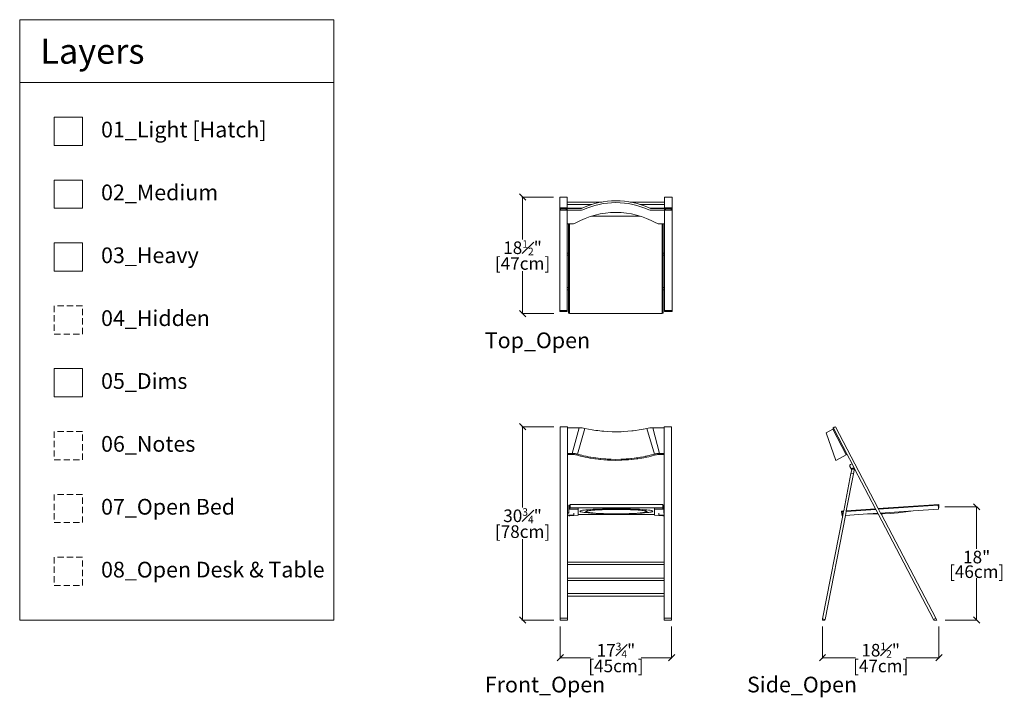
# Model space of a CAD drawing. Units: inches. Extents: x 11 to 336, y -102 to 8.
# Drawn here: x 11 to 168, y -99 to 8 of the extents above; entities that cross this region are included whole.
import ezdxf

# ---------------------------------------------------------------- set-up
doc = ezdxf.new("R2010")
doc.units = ezdxf.units.IN
doc.header["$MEASUREMENT"] = 0
doc.linetypes.add('DASHEDX2', pattern=[1.5, 1, -0.5])
for name, color, linetype, lineweight in [('01_Light', 7, 'Continuous', 9), ('02_ Medium', 7, 'Continuous', 15), ('03_Heavy', 7, 'Continuous', 20), ('04_Hidden', 8, 'DASHEDX2', 9), ('05_Dims', 7, 'Continuous', 9), ('06_Notes', 10, 'DASHEDX2', 15), ('07_Open Beds', 114, 'DASHEDX2', 9), ('08_Open Tables', 142, 'DASHEDX2', 9)]:
    doc.layers.add(name, color=color, linetype=linetype, lineweight=lineweight)
doc.styles.get("Standard").update_dxf_attribs({"font": 'LTe50259.ttf', "height": 1})
doc.styles.add('Stnadard 2.0', font='LTe50259.ttf', dxfattribs={"height": 2})
doc.dimstyles.new('Dim Style for Tearsheets', dxfattribs={"dimtxt": 2, "dimasz": 1, "dimexe": 0.1, "dimexo": 1, "dimgap": 0, "dimtad": 0, "dimtih": 1, "dimtoh": 1, "dimdec": 3, "dimzin": 0, "dimdsep": 46, "dimlunit": 5, "dimtxsty": 'Standard', "dimblk": 'OBLIQUE', "dimcen": 0, "dimclrd": 7, "dimclre": 7, "dimclrt": 7, "dimadec": 0, "dimazin": 0, "dimtfac": 0.6, "dimtdec": 3, "dimtofl": 0, "dimtmove": 0, "dimatfit": 3, "dimfxl": 10, "dimtfillclr": 1, "dimfrac": 1, "dimtolj": 1, "dimtzin": 0, "dimlwd": 9, "dimlwe": 9, "dimarcsym": 0})

# ---------------------------------------------------------------- blocks, each defined once
blk = doc.blocks.new('_Oblique')
at = {"color": 0, "linetype": 'ByBlock', "lineweight": -2}
blk.add_line((-0.5, -0.5), (0.5, 0.5), dxfattribs=at)
blk = doc.blocks.new('*D30')
at = {"layer": '05_Dims', "color": 7, "lineweight": 9, "transparency": 16777216}
for p, q in [((97.06, -88.11), (97.06, -93.21)), ((114.78, -88.11), (114.78, -93.21)), ((97.06, -93.11), (101.89, -93.11)), ((114.78, -93.11), (109.95, -93.11))]:
    blk.add_line(p, q, dxfattribs=at)
at = {"layer": 'Defpoints', "color": 0, "transparency": 16777216}
for p in [(97.06, -87.11), (114.78, -87.11), (114.78, -93.11)]:
    blk.add_point(p, dxfattribs=at)
at = {"layer": '05_Dims', "color": 7, "lineweight": 9, "transparency": 16777216, "rotation": 180}
blk.add_blockref('_Oblique', (97.06, -93.11), dxfattribs=at)
at = {"layer": '05_Dims', "color": 7, "lineweight": 9, "transparency": 16777216}
blk.add_blockref('_Oblique', (114.78, -93.11), dxfattribs=at)
at = {"layer": '05_Dims', "color": 7, "transparency": 16777216, "char_height": 2, "attachment_point": 5, "style": 'Stnadard 2.0'}
for s, insert in [('\\A1;17{\\H0.6x;\\S3#4;}"', (105.92, -91.91)), ('\\A1;[45cm]', (105.92, -94.41))]:
    blk.add_mtext(s, dxfattribs=dict(at, insert=insert))
blk = doc.blocks.new('*D31')
at = {"layer": '05_Dims', "color": 7, "lineweight": 9, "transparency": 16777216}
for p, q in [((96.06, -56.36), (90.96, -56.36)), ((91.06, -56.36), (91.06, -69.22)), ((91.06, -87.11), (91.06, -74.26)), ((96.06, -87.11), (90.96, -87.11))]:
    blk.add_line(p, q, dxfattribs=at)
at = {"layer": 'Defpoints', "color": 0, "transparency": 16777216}
for p in [(91.06, -56.36), (97.06, -56.36), (97.06, -87.11)]:
    blk.add_point(p, dxfattribs=at)
at = {"layer": '05_Dims', "color": 7, "lineweight": 9, "transparency": 16777216}
for p, rotation in [((91.06, -56.36), 90), ((91.06, -87.11), 270)]:
    blk.add_blockref('_Oblique', p, dxfattribs=dict(at, rotation=rotation))
at = {"layer": '05_Dims', "color": 7, "transparency": 16777216, "char_height": 2, "attachment_point": 5, "style": 'Stnadard 2.0'}
for s, insert in [('\\A1;30{\\H0.6x;\\S3#4;}"', (91.06, -70.52)), ('\\A1;[78cm]', (91.06, -73.04))]:
    blk.add_mtext(s, dxfattribs=dict(at, insert=insert))
blk = doc.blocks.new('*D32')
at = {"layer": '05_Dims', "color": 7, "lineweight": 9, "transparency": 16777216}
for p, q in [((138.78, -88.11), (138.78, -93.21)), ((157.31, -88.11), (157.31, -93.21)), ((138.78, -93.11), (144.02, -93.11)), ((157.31, -93.11), (152.07, -93.11))]:
    blk.add_line(p, q, dxfattribs=at)
at = {"layer": 'Defpoints', "color": 0, "transparency": 16777216}
for p in [(138.78, -87.11), (157.31, -87.11), (157.31, -93.11)]:
    blk.add_point(p, dxfattribs=at)
at = {"layer": '05_Dims', "color": 7, "lineweight": 9, "transparency": 16777216, "rotation": 180}
blk.add_blockref('_Oblique', (138.78, -93.11), dxfattribs=at)
at = {"layer": '05_Dims', "color": 7, "lineweight": 9, "transparency": 16777216}
blk.add_blockref('_Oblique', (157.31, -93.11), dxfattribs=at)
at = {"layer": '05_Dims', "color": 7, "transparency": 16777216, "char_height": 2, "attachment_point": 5, "style": 'Stnadard 2.0'}
for s, insert in [('\\A1;18{\\H0.6x;\\S1#2;}"', (148.04, -91.9)), ('\\A1;[47cm]', (148.04, -94.41))]:
    blk.add_mtext(s, dxfattribs=dict(at, insert=insert))
blk = doc.blocks.new('*D33')
at = {"layer": '05_Dims', "color": 7, "lineweight": 9, "transparency": 16777216}
for p, q in [((158.27, -69.1), (163.41, -69.1)), ((163.31, -69.1), (163.31, -75.79)), ((163.31, -87.11), (163.31, -80.42)), ((158.31, -87.11), (163.41, -87.11))]:
    blk.add_line(p, q, dxfattribs=at)
at = {"layer": 'Defpoints', "color": 0, "transparency": 16777216}
for p in [(157.27, -69.1), (157.31, -87.11), (163.31, -87.11)]:
    blk.add_point(p, dxfattribs=at)
at = {"layer": '05_Dims', "color": 7, "lineweight": 9, "transparency": 16777216}
for p, rotation in [((163.31, -69.1), 90), ((163.31, -87.11), 270)]:
    blk.add_blockref('_Oblique', p, dxfattribs=dict(at, rotation=rotation))
at = {"layer": '05_Dims', "color": 7, "transparency": 16777216, "char_height": 2, "attachment_point": 5, "style": 'Stnadard 2.0'}
for s, insert in [('\\A1;18"', (163.31, -77.09)), ('\\A1;[46cm]', (163.31, -79.41))]:
    blk.add_mtext(s, dxfattribs=dict(at, insert=insert))
blk = doc.blocks.new('Pocket Open_Top')
at = {"layer": '02_ Medium'}
for p, q in [((209.1, 31.04), (210.28, 31.04)), ((210.28, 30.29), (215.77, 30.29)), ((210.28, 29.9), (214.2, 29.9)), ((225.78, 30.29), (220.29, 30.29)), ((225.78, 29.9), (221.86, 29.9)), ((226.96, 31.04), (225.78, 31.04)), ((209.1, 29.36), (210.28, 29.36)), ((209.29, 29.19), (209.1, 29.36)), ((209.29, 29.19), (209.1, 29.01)), ((209.1, 29.01), (210.28, 29.01)), ((210.28, 29), (209.1, 29)), ((210.08, 29.19), (209.29, 29.19)), ((210.28, 29.36), (210.08, 29.19)), ((210.28, 29.01), (210.08, 29.19)), ((210.28, 29.31), (212.64, 29.31)), ((210.28, 29.26), (212.34, 29.26)), ((210.28, 28.97), (212.37, 28.97)), ((225.78, 29.31), (223.42, 29.31)), ((225.78, 28.97), (223.69, 28.97)), ((225.78, 29.26), (223.72, 29.26)), ((226.96, 29.36), (225.78, 29.36)), ((225.78, 29.36), (225.98, 29.19)), ((225.78, 29.01), (225.98, 29.19)), ((226.96, 29.01), (225.78, 29.01)), ((225.78, 29), (226.96, 29)), ((225.98, 29.19), (226.77, 29.19)), ((226.77, 29.19), (226.96, 29.36)), ((226.77, 29.19), (226.96, 29.01)), ((210.28, 26.83), (211.17, 26.83)), ((210.49, 26.83), (210.49, 12.61)), ((210.65, 12.61), (210.65, 26.83)), ((210.67, 26.83), (210.67, 12.54)), ((218.03, 28.05), (214.21, 28.05)), ((218.03, 28.05), (221.85, 28.05)), ((225.78, 26.83), (224.89, 26.83)), ((225.39, 26.83), (225.39, 12.54)), ((225.41, 12.61), (225.41, 26.83)), ((225.57, 26.83), (225.57, 12.61)), ((210.28, 22.14), (210.49, 22.14)), ((225.78, 22.14), (225.57, 22.14)), ((210.28, 21.83), (210.49, 21.83)), ((225.78, 21.83), (225.57, 21.83)), ((210.28, 16.71), (210.49, 16.71)), ((210.28, 16.32), (210.49, 16.32)), ((225.78, 16.71), (225.57, 16.71)), ((225.78, 16.32), (225.57, 16.32)), ((209.1, 13.05), (210.28, 13.05)), ((210.49, 12.65), (210.65, 12.65)), ((210.49, 12.61), (210.65, 12.61)), ((210.67, 12.86), (210.65, 12.86)), ((210.67, 12.74), (210.65, 12.74)), ((210.67, 12.64), (210.65, 12.62)), ((210.65, 12.61), (210.67, 12.63)), ((218.03, 12.58), (210.67, 12.58)), ((210.67, 12.54), (218.03, 12.54)), ((218.03, 12.58), (225.39, 12.58)), ((225.39, 12.54), (218.03, 12.54)), ((225.39, 12.86), (225.41, 12.86)), ((225.39, 12.74), (225.41, 12.74)), ((225.39, 12.64), (225.41, 12.62)), ((225.41, 12.61), (225.39, 12.63)), ((225.57, 12.65), (225.41, 12.65)), ((225.57, 12.61), (225.41, 12.61)), ((226.96, 13.05), (225.78, 13.05))]:
    blk.add_line(p, q, dxfattribs=at)
for points in [[(209.1, 31.08), (210.28, 31.08), (210.28, 12.9), (209.1, 12.9)], [(226.96, 31.08), (225.78, 31.08), (225.78, 12.9), (226.96, 12.9)]]:
    blk.add_lwpolyline(points, close=True, dxfattribs=at)
for centre, radius, start, end in [((218.03, 17.66), 12.83, 90, 114.2931), ((218.03, 17.48), 12.71, 90, 114.3973), ((218.03, 17.66), 12.83, 65.7069, 90), ((218.03, 17.48), 12.71, 65.6027, 90), ((218.03, 15.66), 12.97, 90.0007, 119.4197), ((212.34, 30.26), 1, 270, 294.2931), ((212.37, 29.97), 1, 270, 294.3973), ((218.03, 15.66), 12.97, 60.5803, 89.9993), ((223.69, 29.97), 1, 245.6027, 270), ((223.72, 30.26), 1, 245.7069, 270), ((211.17, 27.83), 1, 270, 299.4197), ((224.89, 27.83), 1, 240.5803, 270)]:
    blk.add_arc(centre, radius, start, end, dxfattribs=at)
blk = doc.blocks.new('Pocket Open Front')
at = {"layer": '02_ Medium'}
for p, q in [((281.7, 66.41), (282.88, 66.41)), ((281.7, 66.39), (281.7, 66.41)), ((281.7, 66.39), (282.88, 66.39)), ((281.7, 35.95), (281.7, 66.39)), ((282.88, 66.39), (282.88, 66.41)), ((282.88, 66.26), (282.88, 66.39)), ((284.69, 66.26), (282.88, 66.26)), ((282.88, 62.18), (282.88, 66.26)), ((284.69, 66.26), (283.62, 62.18)), ((285.63, 66.16), (284.44, 62.06)), ((284.69, 66.26), (284.94, 66.25)), ((284.94, 66.25), (285.17, 66.23)), ((285.17, 66.23), (285.18, 66.23)), ((285.17, 66.23), (285.17, 66.23)), ((285.18, 66.23), (285.17, 66.23)), ((285.17, 66.23), (285.17, 66.23)), ((285.18, 66.23), (285.41, 66.21)), ((285.41, 66.21), (285.63, 66.16)), ((286.19, 66.04), (285.63, 66.16)), ((286.2, 66.04), (286.19, 66.04)), ((286.2, 66.04), (286.21, 66.04)), ((286.21, 66.04), (286.77, 65.93)), ((286.79, 65.93), (286.77, 65.93)), ((286.79, 65.93), (286.8, 65.93)), ((286.8, 65.93), (287.07, 65.88)), ((287.07, 65.88), (287.37, 65.84)), ((287.39, 65.84), (287.37, 65.84)), ((287.39, 65.84), (287.41, 65.83)), ((287.41, 65.83), (287.7, 65.8)), ((287.7, 65.8), (287.99, 65.76)), ((293.29, 65.78), (293.66, 65.83)), ((294.28, 65.92), (293.66, 65.83)), ((294.91, 66.04), (294.28, 65.92)), ((294.91, 66.04), (294.91, 66.04)), ((294.91, 66.04), (294.92, 66.04)), ((295.48, 66.16), (294.92, 66.04)), ((295.48, 66.16), (295.71, 66.21)), ((295.48, 66.16), (296.68, 62.06)), ((295.71, 66.21), (295.94, 66.23)), ((296.18, 66.25), (295.94, 66.23)), ((296.18, 66.25), (296.42, 66.26)), ((296.42, 66.26), (298.24, 66.26)), ((296.42, 66.26), (297.5, 62.18)), ((299.42, 66.41), (298.24, 66.41)), ((298.24, 66.39), (298.24, 66.41)), ((298.24, 66.39), (298.24, 66.26)), ((299.42, 66.39), (298.24, 66.39)), ((298.24, 62.18), (298.24, 66.26)), ((299.42, 66.39), (299.42, 66.41)), ((299.42, 35.95), (299.42, 66.39)), ((288.01, 65.76), (287.99, 65.76)), ((288.01, 65.76), (288.02, 65.75)), ((288.02, 65.75), (288.33, 65.73)), ((288.33, 65.73), (288.62, 65.7)), ((288.64, 65.7), (288.62, 65.7)), ((288.64, 65.7), (288.65, 65.69)), ((289.26, 65.65), (288.65, 65.69)), ((289.27, 65.65), (289.26, 65.65)), ((289.27, 65.65), (289.28, 65.65)), ((289.95, 65.62), (289.28, 65.65)), ((289.95, 65.62), (290.54, 65.62)), ((290.54, 65.62), (290.55, 65.62)), ((290.55, 65.62), (290.56, 65.62)), ((291.18, 65.62), (290.56, 65.62)), ((291.18, 65.62), (291.19, 65.62)), ((291.19, 65.62), (291.21, 65.62)), ((291.4, 65.63), (291.21, 65.62)), ((291.4, 65.63), (291.79, 65.65)), ((292.44, 65.69), (291.79, 65.65)), ((293.09, 65.75), (292.44, 65.69)), ((293.09, 65.75), (293.11, 65.76)), ((293.13, 65.76), (293.11, 65.76)), ((293.29, 65.78), (293.13, 65.76)), ((282.88, 62.18), (283.62, 62.18)), ((282.88, 62.02), (282.88, 62.18)), ((282.88, 62.02), (283.62, 62.02)), ((282.88, 62.02), (282.88, 52.73)), ((283.66, 62.17), (283.62, 62.18)), ((283.92, 62), (283.62, 62.02)), ((283.62, 62.02), (283.79, 62.01)), ((283.66, 62.17), (283.66, 62.17)), ((283.83, 62.17), (283.66, 62.17)), ((283.66, 62.17), (284.04, 62.15)), ((283.79, 62.01), (283.92, 62)), ((284.04, 62.15), (283.83, 62.17)), ((283.95, 62), (283.92, 62)), ((283.95, 62), (284.11, 61.97)), ((284.26, 61.93), (283.95, 62)), ((284.05, 62.15), (284.04, 62.15)), ((284.05, 62.15), (284.3, 62.09)), ((284.25, 62.11), (284.05, 62.15)), ((284.11, 61.97), (284.26, 61.93)), ((284.31, 62.1), (284.25, 62.11)), ((284.94, 61.74), (284.26, 61.93)), ((284.3, 62.09), (284.31, 62.1)), ((284.3, 62.09), (284.44, 62.06)), ((284.44, 62.06), (284.31, 62.1)), ((284.44, 62.06), (285.1, 61.88)), ((284.94, 61.74), (284.96, 61.74)), ((284.96, 61.74), (284.97, 61.74)), ((284.97, 61.74), (285.21, 61.68)), ((285.1, 61.88), (285.11, 61.88)), ((285.11, 61.88), (285.13, 61.87)), ((285.13, 61.87), (285.42, 61.81)), ((285.21, 61.68), (285.66, 61.57)), ((285.42, 61.81), (285.8, 61.72)), ((285.66, 61.57), (285.7, 61.57)), ((285.7, 61.57), (285.73, 61.56)), ((285.73, 61.56), (286.06, 61.5)), ((285.8, 61.72), (285.82, 61.71)), ((285.82, 61.71), (285.83, 61.71)), ((285.83, 61.71), (286.14, 61.65)), ((286.06, 61.5), (286.42, 61.43)), ((286.54, 61.57), (286.14, 61.65)), ((286.42, 61.43), (286.46, 61.42)), ((286.46, 61.42), (286.49, 61.41)), ((287, 61.34), (286.49, 61.41)), ((286.54, 61.57), (286.56, 61.57)), ((286.56, 61.57), (286.58, 61.57)), ((286.58, 61.57), (286.95, 61.51)), ((287.3, 61.45), (286.95, 61.51)), ((287, 61.34), (287.21, 61.3)), ((287.21, 61.3), (287.25, 61.3)), ((287.25, 61.3), (287.29, 61.29)), ((287.29, 61.29), (287.72, 61.24)), ((287.3, 61.45), (287.33, 61.45)), ((287.33, 61.45), (287.35, 61.45)), ((287.35, 61.45), (287.73, 61.4)), ((287.72, 61.24), (288.02, 61.2)), ((288.1, 61.36), (287.73, 61.4)), ((288.02, 61.2), (288.05, 61.2)), ((288.05, 61.2), (288.08, 61.2)), ((288.08, 61.2), (288.61, 61.15)), ((288.1, 61.36), (288.12, 61.35)), ((288.12, 61.35), (288.14, 61.35)), ((288.91, 61.29), (288.14, 61.35)), ((288.61, 61.15), (288.86, 61.13)), ((288.86, 61.13), (288.87, 61.13)), ((288.87, 61.13), (288.89, 61.13)), ((288.89, 61.13), (289.23, 61.11)), ((288.91, 61.29), (288.92, 61.29)), ((288.92, 61.29), (288.93, 61.29)), ((288.93, 61.29), (289.18, 61.27)), ((289.18, 61.27), (289.73, 61.24)), ((289.23, 61.11), (289.7, 61.09)), ((289.73, 61.24), (289.76, 61.24)), ((289.76, 61.24), (289.78, 61.24)), ((289.78, 61.24), (290.54, 61.23)), ((290.54, 61.23), (290.55, 61.23)), ((290.56, 61.23), (290.55, 61.23)), ((291.35, 61.24), (290.56, 61.23)), ((291.35, 61.24), (291.37, 61.24)), ((291.39, 61.24), (291.37, 61.24)), ((291.39, 61.24), (291.63, 61.26)), ((291.41, 61.09), (291.49, 61.09)), ((291.49, 61.09), (292.23, 61.13)), ((291.63, 61.26), (292.13, 61.28)), ((292.13, 61.28), (292.17, 61.28)), ((292.21, 61.29), (292.17, 61.28)), ((292.21, 61.29), (292.59, 61.32)), ((292.23, 61.13), (292.25, 61.13)), ((292.25, 61.13), (292.26, 61.13)), ((292.26, 61.13), (292.54, 61.16)), ((292.54, 61.16), (293.05, 61.2)), ((292.59, 61.32), (292.95, 61.35)), ((292.95, 61.35), (292.98, 61.35)), ((293.02, 61.36), (292.98, 61.35)), ((293.02, 61.36), (293.48, 61.41)), ((293.05, 61.2), (293.07, 61.2)), ((293.07, 61.2), (293.09, 61.2)), ((293.09, 61.2), (293.48, 61.25)), ((293.48, 61.41), (293.77, 61.45)), ((293.48, 61.25), (293.86, 61.3)), ((293.77, 61.45), (293.79, 61.45)), ((293.81, 61.45), (293.79, 61.45)), ((293.81, 61.45), (294.02, 61.49)), ((293.86, 61.3), (293.88, 61.3)), ((293.88, 61.3), (293.91, 61.3)), ((293.91, 61.3), (294.03, 61.32)), ((294.02, 61.49), (294.48, 61.56)), ((294.03, 61.32), (294.64, 61.42)), ((294.48, 61.56), (294.53, 61.56)), ((294.58, 61.57), (294.53, 61.56)), ((294.58, 61.57), (294.95, 61.65)), ((294.64, 61.42), (294.67, 61.42)), ((294.67, 61.42), (294.7, 61.43)), ((294.7, 61.43), (295.02, 61.49)), ((294.95, 61.65), (295.24, 61.7)), ((295.39, 61.56), (295.02, 61.49)), ((295.24, 61.7), (295.28, 61.71)), ((295.31, 61.72), (295.28, 61.71)), ((295.31, 61.72), (295.85, 61.84)), ((295.39, 61.56), (295.42, 61.57)), ((295.42, 61.57), (295.45, 61.57)), ((295.45, 61.57), (295.79, 61.65)), ((295.79, 61.65), (296.16, 61.74)), ((295.85, 61.84), (296, 61.88)), ((296, 61.88), (296, 61.88)), ((296, 61.88), (296.01, 61.88)), ((296.01, 61.88), (296.68, 62.06)), ((296.18, 61.74), (296.16, 61.74)), ((296.86, 61.93), (296.18, 61.74)), ((296.81, 62.1), (296.68, 62.06)), ((296.68, 62.06), (296.81, 62.09)), ((296.81, 62.09), (297.07, 62.15)), ((296.87, 62.11), (296.81, 62.1)), ((296.81, 62.1), (296.81, 62.09)), ((296.86, 61.93), (296.9, 61.94)), ((297.07, 62.15), (296.87, 62.11)), ((297.16, 62), (296.9, 61.94)), ((296.9, 61.94), (297.01, 61.97)), ((297.01, 61.97), (297.16, 62)), ((297.07, 62.15), (297.46, 62.17)), ((297.28, 62.17), (297.07, 62.15)), ((297.07, 62.15), (297.07, 62.15)), ((297.16, 62), (297.17, 62)), ((297.5, 62.02), (297.17, 62)), ((297.17, 62), (297.33, 62.01)), ((297.46, 62.17), (297.28, 62.17)), ((297.33, 62.01), (297.5, 62.02)), ((297.5, 62.18), (297.46, 62.17)), ((297.46, 62.17), (297.46, 62.17)), ((298.24, 62.18), (297.5, 62.18)), ((297.5, 62.02), (298.24, 62.02)), ((298.24, 62.02), (298.24, 62.18)), ((298.24, 52.73), (298.24, 62.02)), ((289.7, 61.09), (289.72, 61.09)), ((289.72, 61.09), (289.74, 61.09)), ((289.74, 61.09), (290.56, 61.07)), ((290.56, 61.07), (291.39, 61.09)), ((291.39, 61.09), (291.4, 61.09)), ((291.4, 61.09), (291.41, 61.09)), ((283.09, 53.32), (283.09, 53.95)), ((283.09, 53.95), (283.25, 53.95)), ((283.09, 53.32), (283.25, 53.32)), ((283.09, 52.77), (283.09, 53.32)), ((283.25, 53.91), (283.25, 53.95)), ((283.25, 53.91), (283.27, 53.91)), ((283.25, 53.8), (283.25, 53.91)), ((283.25, 53.8), (283.27, 53.8)), ((283.25, 53.48), (283.25, 53.8)), ((283.25, 53.48), (283.25, 53.32)), ((283.25, 53.48), (283.27, 53.48)), ((283.25, 53.32), (284.55, 53.23)), ((283.27, 54.07), (298, 54.07)), ((283.27, 54.07), (283.27, 53.91)), ((283.27, 53.8), (283.27, 53.91)), ((283.27, 53.8), (283.27, 53.5)), ((283.27, 53.48), (283.27, 53.5)), ((283.27, 53.5), (298, 53.5)), ((283.27, 53.48), (284.55, 53.39)), ((284.55, 53.23), (284.55, 53.39)), ((286.96, 53.28), (286.54, 53.25)), ((286.98, 53.28), (286.96, 53.28)), ((286.98, 53.28), (286.99, 53.28)), ((287.43, 53.3), (286.99, 53.28)), ((287.43, 53.3), (287.43, 53.3)), ((287.47, 53.3), (287.43, 53.3)), ((287.47, 53.3), (287.92, 53.32)), ((287.95, 53.32), (287.92, 53.32)), ((287.95, 53.32), (287.97, 53.32)), ((288.4, 53.34), (287.97, 53.32)), ((288.4, 53.34), (288.4, 53.34)), ((288.51, 53.34), (288.4, 53.34)), ((288.51, 53.34), (288.98, 53.35)), ((289.01, 53.35), (288.98, 53.35)), ((289.01, 53.35), (289.03, 53.35)), ((289.03, 53.35), (289.51, 53.36)), ((289.55, 53.36), (289.51, 53.36)), ((289.55, 53.36), (289.58, 53.36)), ((289.58, 53.36), (290.08, 53.37)), ((290.09, 53.37), (290.08, 53.37)), ((290.09, 53.37), (290.1, 53.37)), ((290.1, 53.37), (290.63, 53.37)), ((290.63, 53.37), (291.16, 53.37)), ((291.16, 53.37), (291.2, 53.37)), ((291.22, 53.37), (291.2, 53.37)), ((291.22, 53.37), (291.69, 53.36)), ((291.69, 53.36), (291.73, 53.36)), ((291.77, 53.36), (291.73, 53.36)), ((291.77, 53.36), (292.23, 53.35)), ((292.23, 53.35), (292.28, 53.35)), ((292.33, 53.35), (292.28, 53.35)), ((292.33, 53.35), (292.76, 53.34)), ((292.76, 53.34), (292.87, 53.34)), ((292.87, 53.34), (292.87, 53.34)), ((293.1, 53.33), (292.87, 53.34)), ((293.29, 53.32), (293.1, 53.33)), ((293.29, 53.32), (293.38, 53.32)), ((293.6, 53.31), (293.38, 53.32)), ((293.38, 53.32), (293.38, 53.32)), ((293.6, 53.31), (293.8, 53.3)), ((293.8, 53.3), (293.87, 53.3)), ((293.87, 53.3), (293.87, 53.3)), ((294.28, 53.28), (293.87, 53.3)), ((294.28, 53.28), (294.29, 53.28)), ((294.31, 53.28), (294.29, 53.28)), ((294.73, 53.25), (294.31, 53.28)), ((298, 53.48), (296.72, 53.39)), ((296.72, 53.23), (296.72, 53.39)), ((298.02, 53.32), (296.72, 53.23)), ((298, 54.07), (298, 53.5)), ((298, 53.5), (298, 53.48)), ((298.02, 53.48), (298, 53.48)), ((298.02, 53.48), (298.02, 53.95)), ((298.17, 53.95), (298.02, 53.95)), ((298.02, 53.48), (298.02, 53.32)), ((298.17, 53.32), (298.02, 53.32)), ((298.17, 53.32), (298.17, 53.95)), ((298.17, 52.77), (298.17, 53.32)), ((283.05, 52.73), (282.88, 52.73)), ((282.88, 52.68), (282.88, 52.73)), ((282.88, 52.68), (283.05, 52.68)), ((282.88, 52.68), (282.88, 52.37)), ((282.88, 52.37), (283.09, 52.37)), ((282.88, 44.89), (282.88, 52.37)), ((283.09, 52.77), (283.05, 52.77)), ((283.05, 52.73), (283.05, 52.77)), ((283.05, 52.68), (283.05, 52.73)), ((283.05, 52.68), (283.09, 52.68)), ((283.09, 52.68), (283.09, 52.77)), ((283.09, 52.68), (283.09, 52.68)), ((283.09, 52.27), (283.09, 52.37)), ((283.09, 52.37), (283.88, 52.37)), ((283.25, 52.27), (283.09, 52.27)), ((284.55, 52.36), (283.25, 52.27)), ((283.88, 52.68), (283.88, 52.37)), ((284.55, 53.23), (284.55, 52.44)), ((296.72, 52.44), (284.55, 52.44)), ((284.55, 52.36), (284.55, 52.44)), ((284.84, 52.97), (284.87, 53.01)), ((284.87, 53.01), (284.84, 52.97)), ((284.87, 52.93), (284.84, 52.97)), ((284.87, 53.01), (284.87, 53.01)), ((284.88, 53.01), (284.87, 53.01)), ((284.87, 53.01), (284.87, 53.01)), ((284.87, 52.93), (284.87, 52.93)), ((284.87, 52.93), (284.87, 52.93)), ((284.87, 52.93), (284.87, 52.93)), ((284.94, 52.9), (284.87, 52.93)), ((284.88, 53.01), (284.94, 53.04)), ((284.94, 53.04), (284.95, 53.05)), ((284.95, 52.9), (284.94, 52.9)), ((284.96, 53.05), (284.95, 53.05)), ((284.95, 52.9), (284.96, 52.89)), ((284.96, 53.05), (285.07, 53.08)), ((284.96, 53.05), (284.96, 53.05)), ((284.96, 52.89), (284.96, 52.89)), ((285.07, 52.86), (284.96, 52.89)), ((285.07, 53.08), (285.09, 53.08)), ((285.08, 52.86), (285.07, 52.86)), ((285.08, 52.86), (285.09, 52.86)), ((285.1, 53.09), (285.09, 53.08)), ((285.09, 52.86), (285.09, 52.86)), ((285.25, 52.83), (285.09, 52.86)), ((285.1, 53.09), (285.25, 53.12)), ((285.1, 53.09), (285.1, 53.09)), ((285.25, 53.12), (285.27, 53.12)), ((285.27, 52.82), (285.25, 52.83)), ((285.29, 53.12), (285.27, 53.12)), ((285.27, 52.82), (285.28, 52.82)), ((285.28, 52.82), (285.28, 52.82)), ((285.5, 52.79), (285.28, 52.82)), ((285.3, 53.12), (285.29, 53.12)), ((285.3, 53.12), (285.49, 53.15)), ((285.49, 53.15), (285.52, 53.16)), ((285.51, 52.79), (285.5, 52.79)), ((285.51, 52.79), (285.53, 52.79)), ((285.54, 53.16), (285.52, 53.16)), ((285.53, 52.79), (285.53, 52.79)), ((285.79, 52.75), (285.53, 52.79)), ((285.54, 53.16), (285.78, 53.19)), ((285.54, 53.16), (285.54, 53.16)), ((285.77, 52.95), (285.75, 52.92)), ((285.75, 52.92), (285.77, 52.95)), ((285.75, 52.92), (285.77, 52.89)), ((285.83, 52.86), (285.77, 52.89)), ((285.78, 53.19), (285.81, 53.19)), ((285.8, 52.96), (285.78, 52.95)), ((285.78, 52.95), (285.78, 52.95)), ((285.81, 52.75), (285.79, 52.75)), ((285.83, 52.98), (285.8, 52.96)), ((285.83, 53.19), (285.81, 53.19)), ((285.81, 52.75), (285.83, 52.75)), ((285.84, 53.19), (285.83, 53.19)), ((285.83, 52.98), (285.84, 52.98)), ((285.84, 52.86), (285.83, 52.86)), ((285.83, 52.75), (285.84, 52.75)), ((285.84, 53.19), (286.14, 53.22)), ((285.84, 52.98), (285.85, 52.98)), ((285.85, 52.85), (285.84, 52.86)), ((286.15, 52.72), (285.84, 52.75)), ((285.89, 53), (285.85, 52.98)), ((285.9, 52.84), (285.85, 52.85)), ((285.94, 53.01), (285.89, 53)), ((285.9, 52.84), (285.94, 52.83)), ((285.94, 53.01), (285.94, 53.01)), ((285.95, 52.83), (285.94, 52.83)), ((285.96, 52.82), (285.95, 52.82)), ((285.96, 53.01), (285.97, 53.02)), ((286.02, 52.81), (285.96, 52.82)), ((286.03, 53.03), (285.97, 53.02)), ((286.02, 52.81), (286.1, 52.8)), ((286.09, 53.04), (286.03, 53.03)), ((286.09, 53.04), (286.1, 53.04)), ((286.1, 52.8), (286.1, 52.8)), ((286.11, 53.05), (286.13, 53.05)), ((286.12, 52.79), (286.11, 52.79)), ((286.22, 52.78), (286.12, 52.79)), ((286.22, 53.06), (286.13, 53.05)), ((286.14, 53.22), (286.15, 53.22)), ((286.16, 53.22), (286.15, 53.22)), ((286.16, 52.72), (286.15, 52.72)), ((286.16, 53.22), (286.54, 53.25)), ((286.16, 53.22), (286.16, 53.22)), ((286.16, 52.72), (286.17, 52.72)), ((286.55, 52.69), (286.17, 52.72)), ((286.17, 52.72), (286.17, 52.72)), ((286.3, 53.07), (286.22, 53.06)), ((286.22, 52.78), (286.3, 52.77)), ((286.3, 53.07), (286.3, 53.07)), ((286.31, 52.76), (286.3, 52.77)), ((286.33, 52.76), (286.31, 52.76)), ((286.32, 53.08), (286.34, 53.08)), ((286.43, 52.75), (286.33, 52.76)), ((286.45, 53.09), (286.34, 53.08)), ((286.43, 52.75), (286.55, 52.74)), ((286.54, 53.1), (286.45, 53.09)), ((286.54, 53.1), (286.54, 53.1)), ((286.56, 52.74), (286.55, 52.74)), ((286.55, 52.69), (286.94, 52.67)), ((286.56, 53.1), (286.59, 53.11)), ((286.58, 52.73), (286.57, 52.73)), ((286.78, 52.72), (286.58, 52.73)), ((286.59, 53.11), (286.84, 53.13)), ((286.78, 52.72), (286.85, 52.71)), ((286.85, 53.13), (286.86, 53.13)), ((286.86, 52.71), (286.85, 52.71)), ((286.86, 53.13), (287.18, 53.16)), ((286.86, 52.71), (286.87, 52.71)), ((287.19, 52.68), (286.87, 52.71)), ((286.95, 52.67), (286.94, 52.67)), ((287, 52.66), (286.95, 52.67)), ((287.18, 52.65), (287, 52.66)), ((287.18, 53.16), (287.54, 53.18)), ((287.18, 52.65), (287.41, 52.64)), ((287.19, 52.68), (287.21, 52.68)), ((287.22, 52.68), (287.21, 52.68)), ((287.22, 52.68), (287.33, 52.67)), ((287.23, 52.68), (287.33, 52.67)), ((288.06, 52.62), (287.33, 52.67)), ((287.41, 52.64), (287.41, 52.64)), ((287.48, 52.64), (287.41, 52.64)), ((287.67, 52.63), (287.48, 52.64)), ((287.54, 53.18), (287.55, 53.18)), ((287.56, 53.18), (287.93, 53.2)), ((287.67, 52.63), (287.89, 52.62)), ((287.89, 52.62), (287.89, 52.62)), ((287.99, 52.62), (287.89, 52.62)), ((287.93, 53.2), (287.95, 53.2)), ((287.97, 53.2), (288.35, 53.21)), ((288.06, 52.62), (287.99, 52.62)), ((288.3, 52.6), (288.06, 52.62)), ((288.3, 52.6), (288.59, 52.59)), ((288.35, 53.21), (288.37, 53.22)), ((288.39, 53.22), (288.75, 53.23)), ((288.59, 52.59), (288.86, 52.58)), ((288.75, 53.23), (288.79, 53.23)), ((288.84, 53.23), (289.24, 53.24)), ((288.86, 52.58), (289.2, 52.57)), ((289.2, 52.57), (289.52, 52.56)), ((289.24, 53.24), (289.26, 53.24)), ((289.29, 53.24), (289.69, 53.25)), ((289.89, 52.55), (289.52, 52.56)), ((289.69, 53.25), (289.72, 53.25)), ((289.74, 53.25), (290.17, 53.25)), ((289.89, 52.55), (290.14, 52.54)), ((290.14, 52.54), (290.37, 52.54)), ((290.17, 53.25), (290.18, 53.25)), ((290.63, 53.25), (290.19, 53.25)), ((290.37, 52.54), (290.63, 52.54)), ((291.08, 53.25), (290.63, 53.25)), ((290.63, 52.54), (290.9, 52.54)), ((290.9, 52.54), (291.14, 52.54)), ((291.11, 53.25), (291.13, 53.25)), ((291.13, 53.25), (291.52, 53.25)), ((291.14, 52.54), (291.37, 52.55)), ((291.37, 52.55), (291.74, 52.56)), ((291.56, 53.25), (291.59, 53.25)), ((291.59, 53.25), (291.98, 53.24)), ((291.74, 52.56), (292.08, 52.57)), ((292.02, 53.24), (292.07, 53.24)), ((292.07, 53.24), (292.43, 53.23)), ((292.08, 52.57), (292.4, 52.58)), ((292.4, 52.58), (292.69, 52.59)), ((292.47, 53.23), (292.52, 53.23)), ((292.52, 53.23), (292.88, 53.22)), ((292.69, 52.59), (292.96, 52.6)), ((292.91, 53.21), (292.95, 53.21)), ((292.95, 53.21), (293.3, 53.2)), ((292.96, 52.6), (293.22, 52.62)), ((293.22, 52.62), (293.93, 52.67)), ((293.28, 52.62), (293.22, 52.62)), ((293.28, 52.62), (293.34, 52.62)), ((293.33, 53.2), (293.36, 53.2)), ((293.34, 52.62), (293.78, 52.64)), ((293.34, 52.62), (293.34, 52.62)), ((293.36, 53.2), (293.71, 53.18)), ((293.72, 53.18), (293.73, 53.18)), ((293.73, 53.18), (294.09, 53.16)), ((293.78, 52.64), (293.84, 52.64)), ((293.84, 52.64), (294.27, 52.66)), ((293.84, 52.64), (293.84, 52.64)), ((294.01, 52.68), (293.93, 52.67)), ((293.93, 52.67), (294.05, 52.68)), ((294.05, 52.68), (294.07, 52.68)), ((294.07, 52.68), (294.08, 52.68)), ((294.4, 52.71), (294.08, 52.68)), ((294.09, 53.16), (294.41, 53.13)), ((294.27, 52.66), (294.29, 52.66)), ((294.29, 52.66), (294.72, 52.69)), ((294.29, 52.66), (294.29, 52.66)), ((294.4, 52.71), (294.41, 52.71)), ((294.41, 53.13), (294.42, 53.13)), ((294.42, 52.71), (294.41, 52.71)), ((294.42, 53.13), (294.7, 53.1)), ((294.42, 52.71), (294.52, 52.72)), ((294.52, 52.72), (294.69, 52.73)), ((294.7, 52.73), (294.69, 52.73)), ((294.7, 53.1), (294.71, 53.1)), ((294.72, 52.74), (294.71, 52.74)), ((294.72, 53.1), (294.95, 53.08)), ((294.72, 52.74), (294.82, 52.75)), ((295.09, 52.72), (294.72, 52.69)), ((295.11, 53.22), (294.73, 53.25)), ((294.82, 52.75), (294.94, 52.76)), ((294.95, 52.76), (294.94, 52.76)), ((294.95, 53.08), (294.96, 53.07)), ((294.96, 52.77), (295.04, 52.78)), ((294.96, 52.77), (294.96, 52.76)), ((294.97, 53.07), (294.97, 53.07)), ((295.03, 53.06), (294.97, 53.07)), ((295.14, 53.05), (295.03, 53.06)), ((295.04, 52.78), (295.14, 52.79)), ((295.09, 52.72), (295.09, 52.72)), ((295.09, 52.72), (295.11, 52.72)), ((295.12, 53.22), (295.11, 53.22)), ((295.12, 52.72), (295.11, 52.72)), ((295.12, 53.22), (295.13, 53.22)), ((295.44, 52.75), (295.12, 52.72)), ((295.13, 53.22), (295.45, 53.19)), ((295.14, 53.05), (295.15, 53.05)), ((295.15, 52.79), (295.14, 52.79)), ((295.17, 52.8), (295.16, 52.8)), ((295.26, 53.02), (295.17, 53.04)), ((295.17, 53.04), (295.17, 53.04)), ((295.17, 52.8), (295.23, 52.81)), ((295.23, 52.81), (295.3, 52.82)), ((295.31, 53.01), (295.26, 53.02)), ((295.31, 52.82), (295.3, 52.82)), ((295.31, 53.01), (295.32, 53.01)), ((295.32, 53.01), (295.33, 53.01)), ((295.32, 52.83), (295.37, 52.84)), ((295.32, 52.83), (295.32, 52.83)), ((295.37, 53), (295.33, 53.01)), ((295.42, 52.98), (295.37, 53)), ((295.37, 52.84), (295.42, 52.85)), ((295.42, 52.98), (295.43, 52.98)), ((295.42, 52.86), (295.42, 52.85)), ((295.49, 52.95), (295.43, 52.98)), ((295.43, 52.98), (295.43, 52.98)), ((295.43, 52.86), (295.47, 52.88)), ((295.43, 52.86), (295.43, 52.86)), ((295.44, 52.75), (295.46, 52.75)), ((295.44, 52.75), (295.44, 52.75)), ((295.47, 53.19), (295.45, 53.19)), ((295.45, 53.19), (295.45, 53.19)), ((295.47, 52.75), (295.46, 52.75)), ((295.47, 53.19), (295.48, 53.19)), ((295.47, 52.88), (295.49, 52.89)), ((295.73, 52.78), (295.47, 52.75)), ((295.48, 53.19), (295.75, 53.16)), ((295.49, 52.89), (295.52, 52.92)), ((295.52, 52.92), (295.49, 52.89)), ((295.49, 52.89), (295.49, 52.89)), ((295.52, 52.92), (295.5, 52.95)), ((295.73, 52.78), (295.74, 52.78)), ((295.74, 52.78), (295.75, 52.79)), ((295.75, 53.16), (295.75, 53.16)), ((295.76, 53.16), (295.75, 53.16)), ((295.77, 52.79), (295.75, 52.79)), ((295.76, 53.16), (295.78, 53.15)), ((295.98, 52.82), (295.77, 52.79)), ((295.78, 53.15), (295.97, 53.12)), ((295.98, 53.12), (295.97, 53.12)), ((295.99, 53.12), (295.98, 53.12)), ((295.98, 52.82), (295.99, 52.82)), ((295.98, 52.82), (295.98, 52.82)), ((295.99, 53.12), (296.02, 53.12)), ((296.01, 52.83), (295.99, 52.82)), ((296.16, 52.85), (296.01, 52.83)), ((296.02, 53.12), (296.18, 53.08)), ((296.16, 52.85), (296.17, 52.85)), ((296.17, 52.85), (296.18, 52.86)), ((296.18, 53.08), (296.18, 53.08)), ((296.19, 53.08), (296.18, 53.08)), ((296.19, 52.86), (296.18, 52.86)), ((296.19, 53.08), (296.2, 53.08)), ((296.3, 52.89), (296.19, 52.86)), ((296.2, 53.08), (296.31, 53.05)), ((296.3, 52.89), (296.31, 52.89)), ((296.31, 53.05), (296.31, 53.05)), ((296.32, 53.05), (296.31, 53.05)), ((296.32, 52.9), (296.31, 52.9)), ((296.31, 52.89), (296.31, 52.9)), ((296.32, 53.05), (296.33, 53.04)), ((296.39, 52.93), (296.32, 52.9)), ((296.33, 53.04), (296.38, 53.02)), ((296.38, 53.02), (296.4, 53.01)), ((296.4, 53.01), (296.38, 53.02)), ((296.39, 52.93), (296.39, 52.93)), ((296.39, 52.93), (296.4, 52.93)), ((296.4, 53.01), (296.42, 52.97)), ((296.4, 53.01), (296.4, 53.01)), ((296.4, 53.01), (296.4, 53.01)), ((296.42, 52.97), (296.4, 52.93)), ((296.4, 52.93), (296.4, 52.93)), ((296.72, 53.23), (296.72, 52.44)), ((296.72, 52.44), (296.72, 52.36)), ((296.72, 52.36), (298.02, 52.27)), ((297.39, 52.68), (297.39, 52.37)), ((298.17, 52.37), (297.39, 52.37)), ((298.02, 52.27), (298.17, 52.27)), ((298.17, 52.77), (298.21, 52.77)), ((298.17, 52.77), (298.17, 52.68)), ((298.17, 52.68), (298.17, 52.68)), ((298.21, 52.68), (298.17, 52.68)), ((298.17, 52.27), (298.17, 52.37)), ((298.24, 52.37), (298.17, 52.37)), ((298.21, 52.77), (298.21, 52.73)), ((298.21, 52.73), (298.24, 52.73)), ((298.21, 52.73), (298.21, 52.68)), ((298.24, 52.68), (298.21, 52.68)), ((298.24, 52.68), (298.24, 52.73)), ((298.24, 52.37), (298.24, 52.68)), ((298.24, 44.89), (298.24, 52.37)), ((282.88, 44.89), (298.24, 44.89)), ((282.88, 44.51), (282.88, 44.89)), ((282.88, 42.33), (282.88, 44.51)), ((282.88, 44.51), (298.24, 44.51)), ((298.24, 44.89), (298.24, 44.51)), ((298.24, 42.33), (298.24, 44.51)), ((282.88, 42.33), (298.24, 42.33)), ((282.88, 41.94), (282.88, 42.33)), ((298.24, 41.94), (298.24, 42.33)), ((282.88, 41.94), (298.24, 41.94)), ((282.88, 39.87), (282.88, 41.94)), ((298.24, 39.87), (298.24, 41.94)), ((282.88, 39.87), (298.24, 39.87)), ((282.88, 39.48), (282.88, 39.87)), ((282.88, 39.48), (298.24, 39.48)), ((282.88, 35.95), (282.88, 39.48)), ((298.24, 39.48), (298.24, 39.87)), ((298.24, 35.95), (298.24, 39.48)), ((281.7, 35.95), (282.88, 35.95)), ((281.7, 35.95), (281.7, 35.66)), ((282.88, 35.66), (281.7, 35.66)), ((282.88, 35.95), (282.88, 35.66)), ((299.42, 35.95), (298.24, 35.95)), ((298.24, 35.95), (298.24, 35.66)), ((299.42, 35.66), (298.24, 35.66)), ((299.42, 35.95), (299.42, 35.66))]:
    blk.add_line(p, q, dxfattribs=at)
blk = doc.blocks.new('Pocket Open_Side')
at = {"layer": '02_ Medium'}
for p, q in [((324.6, 66.02), (323.53, 65.46)), ((324.73, 66.09), (324.6, 66.02)), ((324.6, 66.02), (326.72, 61.93)), ((324.66, 66.23), (325, 66.41)), ((324.66, 66.21), (325.01, 66.39)), ((324.82, 66.34), (324.66, 66.23)), ((324.66, 66.21), (324.66, 66.23)), ((324.73, 66.09), (324.66, 66.21)), ((326.87, 62.01), (324.73, 66.09)), ((324.82, 66.34), (325, 66.41)), ((325.01, 66.39), (325, 66.41)), ((331.81, 53.41), (325.01, 66.39)), ((323.53, 65.46), (325.09, 61.07)), ((325.09, 61.07), (326.72, 61.93)), ((326.87, 62.01), (326.72, 61.93)), ((327.64, 60.53), (326.87, 62.01)), ((327.3, 60.25), (327.29, 60.22)), ((327.29, 60.22), (327.29, 60.19)), ((327.29, 60.19), (327.3, 60.16)), ((327.31, 60.3), (327.3, 60.28)), ((327.3, 60.28), (327.3, 60.25)), ((327.3, 60.16), (327.31, 60.14)), ((327.33, 60.33), (327.31, 60.3)), ((327.31, 60.14), (327.32, 60.11)), ((327.6, 59.58), (327.32, 60.11)), ((327.34, 60.35), (327.33, 60.33)), ((327.36, 60.37), (327.34, 60.35)), ((327.38, 60.39), (327.36, 60.37)), ((327.41, 60.4), (327.38, 60.39)), ((327.41, 60.4), (327.64, 60.53)), ((327.48, 59), (327.6, 59.58)), ((327.63, 59.71), (327.6, 59.66)), ((327.6, 59.66), (327.6, 59.6)), ((327.61, 59.63), (327.6, 59.58)), ((327.6, 59.6), (327.6, 59.58)), ((327.64, 59.67), (327.61, 59.63)), ((327.66, 59.75), (327.63, 59.71)), ((327.64, 60.53), (328.06, 59.72)), ((327.68, 59.7), (327.64, 59.67)), ((327.71, 59.78), (327.66, 59.75)), ((327.73, 59.73), (327.68, 59.7)), ((327.76, 59.8), (327.71, 59.78)), ((327.78, 59.74), (327.73, 59.73)), ((327.82, 59.81), (327.76, 59.8)), ((327.83, 59.73), (327.78, 59.74)), ((327.88, 59.8), (327.82, 59.81)), ((327.88, 59.72), (327.83, 59.73)), ((327.93, 59.78), (327.88, 59.8)), ((327.92, 59.69), (327.88, 59.72)), ((327.95, 59.65), (327.92, 59.69)), ((327.97, 59.74), (327.93, 59.78)), ((327.98, 59.6), (327.95, 59.65)), ((328, 59.69), (327.97, 59.74)), ((328, 59.61), (327.98, 59.58)), ((327.98, 59.58), (327.98, 59.6)), ((327.99, 59.55), (327.98, 59.58)), ((327.98, 59.5), (327.99, 59.55)), ((328, 59.69), (328.06, 59.72)), ((328, 59.69), (328.01, 59.67)), ((328.01, 59.67), (328, 59.61)), ((331.38, 53.38), (328.06, 59.72)), ((326.32, 53.04), (327.48, 59)), ((326.73, 53.06), (327.87, 58.92)), ((327.87, 58.92), (327.48, 59)), ((327.98, 59.5), (327.87, 58.92)), ((326.71, 52.94), (331.44, 53.27)), ((326.73, 53.06), (331.38, 53.38)), ((331.44, 53.27), (331.38, 53.38)), ((331.76, 52.66), (331.44, 53.27)), ((331.81, 53.41), (341.44, 54.07)), ((331.87, 53.3), (331.81, 53.41)), ((331.87, 53.3), (341.37, 53.95)), ((332.19, 52.69), (331.87, 53.3)), ((337.39, 53.04), (341.41, 53.32)), ((341.4, 53.5), (341.37, 53.95)), ((341.4, 53.5), (341.48, 53.5)), ((341.4, 53.5), (341.41, 53.32)), ((341.48, 53.5), (341.44, 54.07)), ((322.97, 35.85), (326.17, 52.28)), ((323.36, 35.77), (326.58, 52.3)), ((325.96, 53.01), (326.32, 53.04)), ((325.96, 53.01), (326, 52.48)), ((326, 52.48), (326.08, 52.49)), ((326, 52.48), (326, 52.44)), ((326, 52.44), (326.08, 52.45)), ((326.05, 52.9), (326.3, 52.92)), ((326.08, 52.49), (326.05, 52.9)), ((326.08, 52.45), (326.08, 52.49)), ((326.09, 52.27), (326.08, 52.45)), ((326.09, 52.27), (326.17, 52.28)), ((326.17, 52.28), (326.3, 52.92)), ((326.3, 52.92), (326.32, 53.04)), ((326.58, 52.3), (326.71, 52.94)), ((326.58, 52.3), (330.11, 52.55)), ((326.71, 52.94), (326.73, 53.06)), ((330.11, 52.55), (331.33, 52.54)), ((330.11, 52.55), (330.11, 52.55)), ((330.11, 52.55), (330.19, 52.55)), ((331.76, 52.66), (330.19, 52.55)), ((331.33, 52.54), (331.82, 52.55)), ((331.82, 52.55), (331.76, 52.66)), ((340.61, 35.76), (331.82, 52.55)), ((337.39, 53.04), (332.19, 52.69)), ((332.26, 52.56), (332.19, 52.69)), ((332.26, 52.56), (332.52, 52.57)), ((340.96, 35.95), (332.26, 52.56)), ((332.53, 52.57), (332.52, 52.57)), ((333.76, 52.64), (332.53, 52.57)), ((333.76, 52.64), (334.99, 52.74)), ((335, 52.74), (334.99, 52.74)), ((335, 52.74), (336.18, 52.87)), ((336.18, 52.87), (337.39, 53.04)), ((337.39, 53.04), (337.39, 53.04)), ((322.97, 35.85), (322.94, 35.66)), ((323.34, 35.66), (322.94, 35.66)), ((323.36, 35.77), (322.97, 35.85)), ((323.36, 35.77), (323.34, 35.66)), ((340.61, 35.76), (340.96, 35.95)), ((340.61, 35.76), (340.67, 35.66)), ((341.11, 35.66), (340.67, 35.66)), ((340.96, 35.95), (341.11, 35.66))]:
    blk.add_line(p, q, dxfattribs=at)
blk = doc.blocks.new('*D41')
at = {"layer": '05_Dims', "color": 7, "lineweight": 9, "transparency": 16777216}
for p, q in [((95.98, -19.82), (90.96, -19.82)), ((91.06, -19.82), (91.06, -26.58)), ((91.06, -38.36), (91.06, -31.6)), ((96.06, -38.36), (90.96, -38.36))]:
    blk.add_line(p, q, dxfattribs=at)
at = {"layer": 'Defpoints', "color": 0, "transparency": 16777216}
for p in [(91.06, -19.82), (96.98, -19.82), (97.06, -38.36)]:
    blk.add_point(p, dxfattribs=at)
at = {"layer": '05_Dims', "color": 7, "lineweight": 9, "transparency": 16777216}
for p, rotation in [((91.06, -19.82), 90), ((91.06, -38.36), 270)]:
    blk.add_blockref('_Oblique', p, dxfattribs=dict(at, rotation=rotation))
at = {"layer": '05_Dims', "color": 7, "transparency": 16777216, "char_height": 2, "attachment_point": 5, "style": 'Stnadard 2.0'}
for s, insert in [('\\A1;18{\\H0.6x;\\S1#2;}"', (91.06, -27.89)), ('\\A1;[47cm]', (91.06, -30.39))]:
    blk.add_mtext(s, dxfattribs=dict(at, insert=insert))

msp = doc.modelspace()

# ---------------------------------------------------------------- linework, layer by layer
at = {"layer": '01_Light'}
msp.add_lwpolyline([(16.559, -11.6133), (21.059, -11.6133), (21.059, -7.1133), (16.559, -7.1133)], close=True, dxfattribs=at)
at = {"layer": '02_ Medium'}
msp.add_line((61.059, -1.6133), (11.059, -1.6133), dxfattribs=at)
for points in [[(11.059, -87.1133), (61.059, -87.1133), (61.059, 8.3867), (11.059, 8.3867)], [(16.559, -21.6133), (21.059, -21.6133), (21.059, -17.1133), (16.559, -17.1133)]]:
    msp.add_lwpolyline(points, close=True, dxfattribs=at)
at = {"layer": '03_Heavy'}
msp.add_lwpolyline([(16.559, -31.6133), (21.059, -31.6133), (21.059, -27.1133), (16.559, -27.1133)], close=True, dxfattribs=at)
at = {"layer": '04_Hidden'}
msp.add_lwpolyline([(16.559, -41.6133), (21.059, -41.6133), (21.059, -37.1133), (16.559, -37.1133)], close=True, dxfattribs=at)
at = {"layer": '05_Dims'}
msp.add_lwpolyline([(16.559, -51.6133), (21.059, -51.6133), (21.059, -47.1133), (16.559, -47.1133)], close=True, dxfattribs=at)
at = {"layer": '06_Notes'}
msp.add_lwpolyline([(16.559, -61.6133), (21.059, -61.6133), (21.059, -57.1133), (16.559, -57.1133)], close=True, dxfattribs=at)
at = {"layer": '07_Open Beds'}
msp.add_lwpolyline([(16.559, -71.6133), (21.059, -71.6133), (21.059, -67.1133), (16.559, -67.1133)], close=True, dxfattribs=at)
at = {"layer": '08_Open Tables'}
msp.add_lwpolyline([(16.559, -81.6133), (21.059, -81.6133), (21.059, -77.1133), (16.559, -77.1133)], close=True, dxfattribs=at)

# ---------------------------------------------------------------- block references
at = {"layer": '03_Heavy'}
for name, p in [('Pocket Open_Top', (-112.114, -50.9024)), ('Pocket Open Front', (-184.6406, -122.7732)), ('Pocket Open_Side', (-184.1623, -122.7732))]:
    msp.add_blockref(name, p, dxfattribs=at)

# ---------------------------------------------------------------- texts
at = {"layer": '01_Light', "insert": (24.0063, -7.835), "char_height": 2.5, "attachment_point": 1}
msp.add_mtext_dynamic_manual_height_columns('01_Light [Hatch]', width=26.406334, gutter_width=12.5, heights=[0], dxfattribs=at)
at = {"layer": '02_ Medium'}
for s, width, gutter_width, insert, char_height, attachment_point in [('Layers', 573.692508, 10, (14.3406, 3.3867), 4, 4), ('02_Medium', 26.406334, 12.5, (24.0063, -17.835), 2.5, 1)]:
    msp.add_mtext_dynamic_manual_height_columns(s, width=width, gutter_width=gutter_width, heights=[0], dxfattribs=dict(at, insert=insert, char_height=char_height, attachment_point=attachment_point))
at = {"layer": '03_Heavy', "insert": (24.0063, -27.835), "char_height": 2.5, "attachment_point": 1}
msp.add_mtext_dynamic_manual_height_columns('03_Heavy', width=26.406334, gutter_width=12.5, heights=[0], dxfattribs=at)
at = {"layer": '04_Hidden', "insert": (24.0063, -37.835), "char_height": 2.5, "attachment_point": 1}
msp.add_mtext_dynamic_manual_height_columns('04_Hidden', width=26.406334, gutter_width=12.5, heights=[0], dxfattribs=at)
at = {"layer": '05_Dims', "insert": (24.0063, -47.835), "char_height": 2.5, "attachment_point": 1}
msp.add_mtext_dynamic_manual_height_columns('05_Dims', width=26.406334, gutter_width=12.5, heights=[0], dxfattribs=at)
at = {"layer": '06_Notes', "char_height": 2.5, "attachment_point": 1}
for s, insert in [('Top_Open', (85.059, -41.3627)), ('06_Notes', (24.0063, -57.835)), ('Front_Open', (85.059, -96.1133)), ('Side_Open', (126.7755, -96.1133))]:
    msp.add_mtext_dynamic_manual_height_columns(s, width=26.406334, gutter_width=12.5, heights=[0], dxfattribs=dict(at, insert=insert))
at = {"layer": '07_Open Beds', "insert": (24.0063, -67.835), "char_height": 2.5, "attachment_point": 1}
msp.add_mtext_dynamic_manual_height_columns('07_Open Bed', width=26.406334, gutter_width=12.5, heights=[0], dxfattribs=at)
at = {"layer": '08_Open Tables', "insert": (24.0063, -77.835), "char_height": 2.5, "attachment_point": 1}
msp.add_mtext_dynamic_manual_height_columns('08_Open Desk & Table', width=51.297636, gutter_width=12.5, heights=[4.2214], dxfattribs=at)

# ---------------------------------------------------------------- dimensions: what is measured, and where the dimension line sits
at = {"layer": '05_Dims'}
for base, p1, p2, picture, middle in [((91.059, -19.8249), (97.059, -38.3627), (96.9836, -19.8249), '*D41', (91.059, -29.0938)), ((91.059, -56.3627), (97.059, -87.1133), (97.059, -56.3627), '*D31', (91.059, -71.738)), ((163.3133, -87.1133), (157.2742, -69.0951), (157.3133, -87.1133), '*D33', (163.3133, -78.1042))]:
    dim = msp.add_linear_dim(base=base, p1=p1, p2=p2, angle=90, dimstyle='Dim Style for Tearsheets', override={"dimpost": '"\\X', "dimtxsty": 'Stnadard 2.0'}, dxfattribs=at)
    dim.commit()
    dim.dimension.update_dxf_attribs({"geometry": picture, "text_midpoint": middle})
for base, p1, p2, picture, middle in [((114.7755228848, -93.1132616174), (97.0590228848, -87.1132616174), (114.7755228848, -87.1132616174), '*D30', (105.9172728848, -93.1132616174)), ((157.3133, -93.1133), (138.7755, -87.1133), (157.3133, -87.1133), '*D32', (148.0444, -93.1133))]:
    dim = msp.add_linear_dim(base=base, p1=p1, p2=p2, dimstyle='Dim Style for Tearsheets', override={"dimpost": '"\\X', "dimtxsty": 'Stnadard 2.0'}, dxfattribs=at)
    dim.commit()
    dim.dimension.update_dxf_attribs({"geometry": picture, "text_midpoint": middle})

doc.saveas('drawing.dxf')
